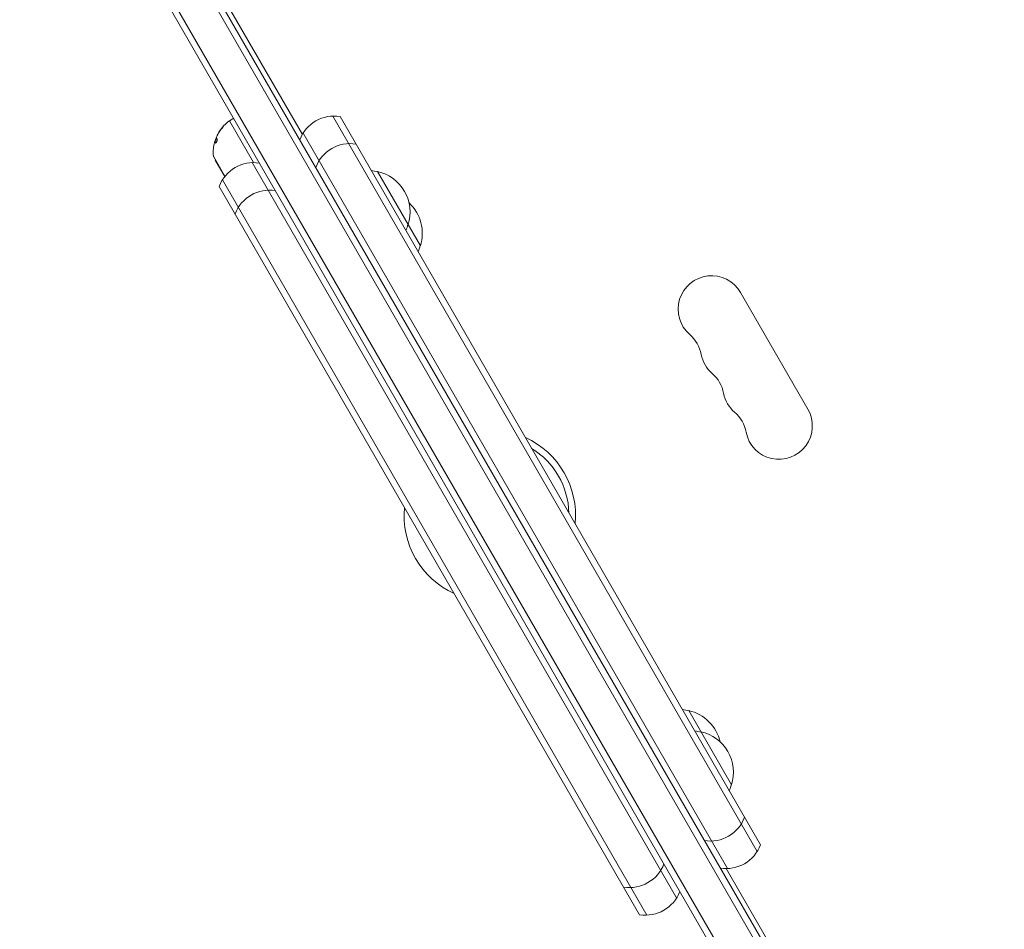
# Model space of a CAD drawing. Units: millimetres. Extents: x -5426 to 5928, y -4507 to 4323.
# Drawn here: x -383 to 19, y -2813 to -2442 of the extents above; entities that cross this region are included whole.
import ezdxf

# ---------------------------------------------------------------- set-up
doc = ezdxf.new("R2010")
doc.units = ezdxf.units.MM
doc.header["$LTSCALE"] = 20
doc.linetypes.add('HIDDEN', pattern=[9.525, 6.35, -3.175])
doc.layers.add('2d', color=230, linetype='Continuous')
doc.layers.add('AS-Free_Space_Hatch', color=31, linetype='HIDDEN')

msp = doc.modelspace()

# ---------------------------------------------------------------- hatches: boundary and pattern name
at = {"layer": 'AS-Free_Space_Hatch'}
h = msp.add_hatch(dxfattribs=at)
h.set_pattern_fill('ANSI31', color=256, scale=100, angle=123)
h.paths.add_polyline_path([(3730.85, 374.61), (4794.51, 988.72, 1), (3794.51, 2720.77), (2018.07, 1695.14, 0.416459), (1655.9, 322.49, 0.395085), (2073.18, -979.22), (2582.29, -1262.7), (2981.92, -2625.48, 1), (4901.1, -2062.68), (4501.47, -699.91, 0.170067)])
h.paths.add_polyline_path([(-2022.07, -92.33, 0.414214), (-2388.1, 1273.69, 0.414214), (-3754.12, 907.67), (-4803.13, -909.27, 0.414214), (-4437.1, -2275.29, 0.414214), (-3071.08, -1909.27)])

# ---------------------------------------------------------------- linework, layer by layer
at = {"layer": '2d', "lineweight": 0}
for p, q in [((-514.5, -2064.94), (-26.5, -2910.18)), ((-28.64, -2911.48), (-516.69, -2066.14)), ((-40.56, -2918.83), (-529.02, -2072.78)), ((-43.55, -2918.65), (-530.36, -2075.47)), ((-372.33, -2307.19), (-267.66, -2488.47)), ((-297.44, -2482.9), (-295.7, -2481.9)), ((-297.44, -2482.9), (-287.58, -2499.97)), ((-81.98, -2781.09), (-255.24, -2480.98)), ((-80.64, -2778.4), (-252.25, -2481.17)), ((-303.36, -2491.38), (-303.18, -2491.46)), ((-94.1, -2788.09), (-267.37, -2487.98)), ((-303.86, -2497.58), (-299.26, -2505.56)), ((-303.19, -2498.93), (-303.11, -2498.88)), ((-303.19, -2498.93), (-299.32, -2505.64)), ((-114.89, -2800.09), (-288.15, -2499.98)), ((-236.96, -2503.65), (-219.46, -2533.96)), ((-127.01, -2807.09), (-300.28, -2506.98)), ((-130, -2806.9), (-301.61, -2509.67)), ((-88.8, -2552.97), (-61.3, -2600.6)), ((-109.96, -2723.62), (-92.46, -2753.93)), ((-94.67, -2788.1), (-50.39, -2864.8))]:
    msp.add_line(p, q, dxfattribs=at)
for centre, radius, start, end in [((-288.05, -2495.86), 16, 125.9413, 147.6312), ((-254.67, -2495.97), 15, 80.7035, 159.2965), ((-287.86, -2495.94), 16, 157.9081, 163.6571), ((-288.05, -2495.86), 16, 179.0034, 184.6844), ((-248.17, -2507.23), 15, 80.7035, 159.2965), ((-303, -2497.08), 1, 184.6844, 210), ((-287.58, -2514.97), 15, 80.7035, 159.2965), ((-241.52, -2520.13), 17, 74.1865, 83.1711), ((-240.69, -2520.23), 17, 342.6679, 77.3321), ((-281.08, -2526.23), 15, 80.7035, 159.2965), ((-235.69, -2528.89), 17, 342.6679, 47.1046), ((-241.02, -2521), 17, 336.8289, 345.8135), ((-236.02, -2529.66), 17, 336.8289, 345.8135), ((-100.62, -2559.8), 13.65, 30, 229.1099), ((-118.95, -2580.97), 14.35, 10.8901, 49.1099), ((-91.45, -2575.68), 13.65, 190.8901, 229.1099), ((-109.78, -2596.84), 14.35, 10.8901, 49.1099), ((-82.29, -2591.55), 13.65, 190.8901, 229.1099), ((-100.62, -2612.72), 14.35, 10.8901, 49.1099), ((-73.12, -2607.43), 13.65, 190.8901, 30), ((-191.13, -2644.04), 35, 354.5168, 65.4832), ((-191.13, -2644.04), 32.31, 1.8899, 58.1101), ((-191.13, -2644.04), 35, 174.5168, 245.4832), ((-114.52, -2740.1), 17, 74.1865, 83.1711), ((-113.69, -2740.2), 17, 12.8954, 77.3321), ((-109.52, -2748.76), 17, 74.1865, 83.1711), ((-108.69, -2748.86), 17, 342.6679, 77.3321), ((-109.02, -2749.63), 17, 336.8289, 345.8135), ((-101.17, -2761.84), 15, 260.7035, 339.2965), ((-94.67, -2773.1), 15, 260.7035, 339.2965), ((-134.08, -2780.84), 15, 260.7035, 339.2965), ((-127.58, -2792.1), 15, 260.7035, 339.2965)]:
    msp.add_arc(centre, radius, start, end, dxfattribs=at)
for points, knots in [([(-300.64, -2486.25), (-300.8, -2486.44), (-300.96, -2486.62), (-301.18, -2486.9), (-301.28, -2487.04), (-301.4, -2487.2), (-301.46, -2487.28), (-301.48, -2487.32), (-301.5, -2487.34), (-301.5, -2487.35), (-301.8, -2487.77), (-302.04, -2488.17), (-302.26, -2488.56)], [0, 0, 0, 0, 0.25, 0.25, 0.375, 0.4375, 0.46875, 0.484375, 0.484375, 0.5, 0.5, 1, 1, 1, 1]), ([(-300.32, -2485.65), (-300.21, -2485.52), (-300.11, -2485.43), (-300, -2485.35), (-300, -2485.37), (-300.06, -2485.49), (-300.09, -2485.55), (-300.18, -2485.67), (-300.23, -2485.74), (-300.4, -2485.96), (-300.53, -2486.12), (-300.64, -2486.25)], [0, 0, 0, 0, 0.25, 0.25, 0.5, 0.5, 0.625, 0.625, 0.75, 0.75, 1, 1, 1, 1]), ([(-303.35, -2491.39), (-303.35, -2491.38), (-303.36, -2491.37), (-303.37, -2491.38), (-303.38, -2491.39), (-303.4, -2491.44), (-303.43, -2491.51), (-303.49, -2491.69), (-303.52, -2491.8), (-303.58, -2492.06), (-303.62, -2492.2), (-303.65, -2492.34)], [0, 0, 0, 0, 0.125, 0.125, 0.25, 0.25, 0.5, 0.5, 0.75, 0.75, 1, 1, 1, 1]), ([(-303.26, -2491.11), (-303.22, -2490.97), (-303.17, -2490.82), (-303.09, -2490.62), (-303.07, -2490.55), (-303.02, -2490.43), (-302.99, -2490.37), (-302.91, -2490.19), (-302.86, -2490.09), (-302.78, -2489.95), (-302.75, -2489.89), (-302.71, -2489.85)], [0, 0, 0, 0, 0.25, 0.25, 0.375, 0.375, 0.5, 0.5, 0.75, 0.75, 0.9412214, 0.9412214, 0.9412214, 0.9412214]), ([(-302.46, -2490.34), (-302.42, -2490.4), (-302.42, -2490.54), (-302.45, -2490.78), (-302.46, -2490.83), (-302.48, -2490.93), (-302.49, -2490.99), (-302.52, -2491.1), (-302.53, -2491.15), (-302.57, -2491.27), (-302.59, -2491.32), (-302.65, -2491.49), (-302.69, -2491.59), (-302.78, -2491.77), (-302.83, -2491.85), (-302.91, -2491.96), (-302.95, -2492), (-303.02, -2492.03), (-303.04, -2492.02), (-303.07, -2491.99)], [0, 0, 0, 0, 0.25, 0.25, 0.3125, 0.3125, 0.375, 0.375, 0.4375, 0.4375, 0.5, 0.5, 0.625, 0.625, 0.75, 0.75, 0.875, 0.875, 1, 1, 1, 1]), ([(-302.26, -2488.56), (-302.32, -2488.68), (-302.39, -2488.82), (-302.52, -2489.09), (-302.58, -2489.22), (-302.61, -2489.32)], [0, 0, 0, 0, 0.5, 0.5, 1, 1, 1, 1]), ([(-304.01, -2494.88), (-304.02, -2494.94), (-304.02, -2495), (-304.02, -2495.09), (-304.03, -2495.12), (-304.03, -2495.17), (-304.03, -2495.2), (-304.03, -2495.29), (-304.04, -2495.34), (-304.04, -2495.42), (-304.04, -2495.44), (-304.04, -2495.49), (-304.04, -2495.51), (-304.04, -2495.55), (-304.04, -2495.56), (-304.04, -2495.58)], [0, 0, 0, 0, 0.0625, 0.0625, 0.09375, 0.09375, 0.125, 0.125, 0.1875, 0.1875, 0.21875, 0.21875, 0.25, 0.25, 0.2715368, 0.2715368, 0.2715368, 0.2715368])]:
    msp.add_open_spline(points, degree=3, knots=knots, dxfattribs=at)
for points in [[(-301.94, -2488.01), (-301.88, -2487.85), (-301.8, -2487.7), (-301.72, -2487.55)], [(-301.72, -2487.55), (-301.71, -2487.53), (-301.69, -2487.51), (-301.67, -2487.48)], [(-301.67, -2487.48), (-301.31, -2486.88), (-300.86, -2486.26), (-300.32, -2485.65)], [(-303.35, -2491.38), (-303.32, -2491.29), (-303.29, -2491.2), (-303.26, -2491.11)], [(-303.07, -2491.99), (-303.23, -2491.76), (-303.32, -2491.56), (-303.35, -2491.39)], [(-303.35, -2491.4), (-303.35, -2491.4), (-303.35, -2491.4), (-303.35, -2491.4)], [(-303.17, -2491.48), (-303.17, -2491.47), (-303.17, -2491.46), (-303.18, -2491.46)], [(-302.94, -2491.99), (-303.07, -2491.79), (-303.15, -2491.62), (-303.17, -2491.48)], [(-302.61, -2489.32), (-302.7, -2489.55), (-302.74, -2489.72), (-302.73, -2489.79)], [(-302.73, -2489.79), (-302.69, -2489.95), (-302.61, -2490.14), (-302.46, -2490.34)], [(-303.65, -2492.34), (-303.86, -2493.26), (-303.97, -2494.11), (-304.01, -2494.88)]]:
    msp.add_open_spline(points, degree=3, dxfattribs=at)

doc.saveas('drawing.dxf')
